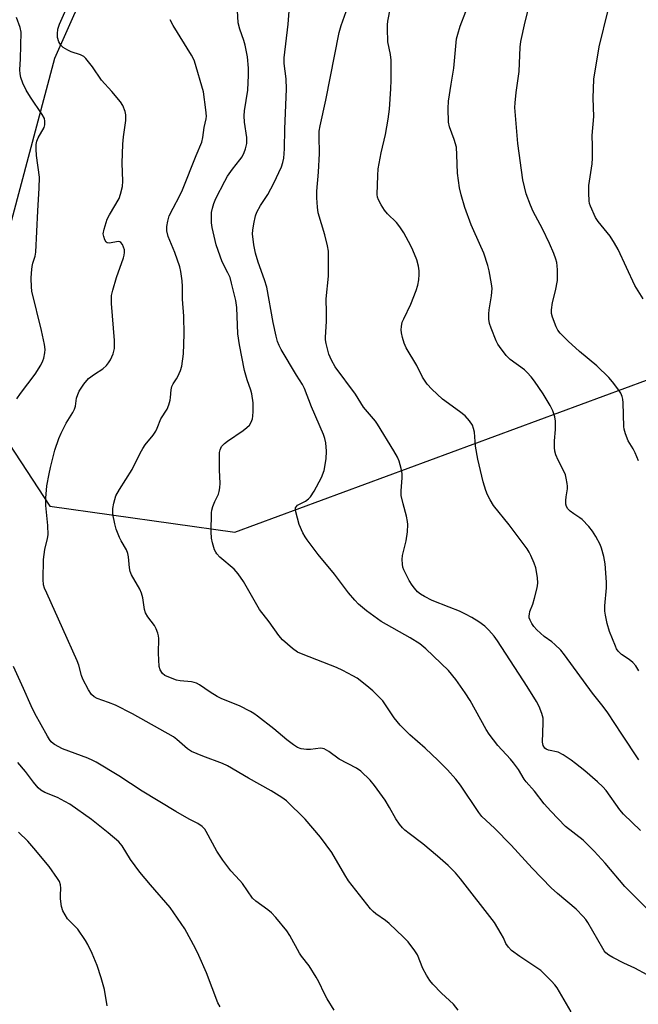
# Model space of a CAD drawing. Units: inches. Extents: x 1297764 to 1303764, y 529449 to 533449.
# Drawn here: x 1300523 to 1300714, y 531004 to 531308 of the extents above; entities that cross this region are included whole.
import ezdxf

# ---------------------------------------------------------------- set-up
doc = ezdxf.new("R2010")
doc.units = ezdxf.units.IN
doc.header["$MEASUREMENT"] = 0
doc.layers.add('NTRL-Trees', color=3, linetype='Continuous')
doc.layers.add('Undefined', color=1, linetype='Continuous')

msp = doc.modelspace()

# ---------------------------------------------------------------- linework, layer by layer
at = {"layer": 'NTRL-Trees'}
msp.add_polyline3d([(1300629.04, 531956.7, 0), (1300635.1, 531849.17, 0), (1300625.98, 531820.53, 0), (1300562.18, 531787.97, 0), (1300468.43, 531745.01, 0), (1300364.96, 531678.53, 0), (1300346.74, 531623.84, 0), (1300363.66, 531552.23, 0), (1300389.7, 531523.58, 0), (1300423.56, 531520.98, 0), (1300541.25, 531558.87, 0), (1300621.48, 531573.06, 0), (1300681.37, 531563.95, 0), (1300712.49, 531531.48, 0), (1300716.81, 531494.91, 0), (1300672.03, 531443.97, 0), (1300652.73, 531416.81, 0), (1300609.26, 531374.29, 0), (1300553.55, 531340.69, 0), (1300533.75, 531296.09, 0), (1300507.17, 531196.33, 0), (1300532.34, 531157.92, 0), (1300589.3, 531149.97, 0), (1300736.28, 531204.22, 0)], dxfattribs=at)
at = {"layer": 'Undefined'}
for points, elevation in [([(1300716.49, 531013.36), (1300712.63, 531015.45), (1300709.24, 531016.95), (1300705.85, 531018.69), (1300704.61, 531019.45), (1300703.78, 531020.17), (1300703.24, 531020.8), (1300702.77, 531021.5), (1300698.18, 531029.55), (1300697.52, 531030.5), (1300696.78, 531031.38), (1300694.61, 531033.63), (1300688.87, 531038.48), (1300686.91, 531040.27), (1300681, 531046.29), (1300674.5, 531053.35), (1300669.44, 531058.63), (1300665.47, 531062.26), (1300664.56, 531063.42), (1300658.9, 531071.87), (1300657.48, 531073.78), (1300654.9, 531076.6), (1300652.06, 531079.49), (1300647.99, 531083.27), (1300643.3, 531087.4), (1300640.33, 531090.36), (1300638.45, 531092.68), (1300634.93, 531097.9), (1300633.77, 531099.19), (1300631.92, 531101.04), (1300630.08, 531102.56), (1300627.05, 531104.86), (1300625.77, 531105.62), (1300622.61, 531107.31), (1300620.73, 531108.18), (1300610.41, 531112.17), (1300608.69, 531112.96), (1300607.12, 531114.06), (1300604.07, 531116.72), (1300602.96, 531118.02), (1300599.92, 531122.26), (1300597, 531126.13), (1300592.01, 531134.68), (1300590.38, 531137.03), (1300589.09, 531138.49), (1300584.76, 531142.24), (1300583.75, 531143.28), (1300583.44, 531143.74), (1300583.11, 531144.5), (1300582.43, 531146.65), (1300582.17, 531148.04), (1300582.05, 531150.07), (1300582.19, 531155.87), (1300582.3, 531156.72), (1300582.61, 531157.8), (1300583.21, 531159.39), (1300584.26, 531161.61), (1300584.53, 531162.44), (1300584.77, 531163.58), (1300584.83, 531165.03), (1300584.64, 531169.11), (1300584.58, 531173.13), (1300584.65, 531174.55), (1300584.82, 531175.36), (1300585.27, 531176.34), (1300586.11, 531177.29), (1300587.04, 531177.99), (1300591.92, 531181.28), (1300593.03, 531182.17), (1300593.83, 531182.96), (1300594.4, 531183.87), (1300594.77, 531184.89), (1300594.93, 531185.72), (1300595.03, 531187.18), (1300595.04, 531189.81), (1300594.59, 531192.65), (1300594.3, 531193.74), (1300593.14, 531196.93), (1300592.3, 531199.8), (1300590.75, 531207.71), (1300590.3, 531211.09), (1300589.92, 531219.24), (1300589.61, 531221.38), (1300588.33, 531226.77), (1300587.86, 531228.44), (1300587.19, 531229.95), (1300585.46, 531233.29), (1300583.55, 531238.6), (1300582.36, 531243.96), (1300582.19, 531245.4), (1300582.12, 531247.15), (1300582.19, 531248.57), (1300582.42, 531249.91), (1300582.86, 531251.29), (1300583.52, 531252.81), (1300586.26, 531258.24), (1300587.11, 531259.76), (1300588.62, 531261.92), (1300590.92, 531264.81), (1300591.56, 531265.76), (1300592.23, 531267.07), (1300592.67, 531268.16), (1300593.02, 531269.8), (1300593.01, 531271.72), (1300592.3, 531276.44), (1300592.2, 531278.39), (1300592.36, 531279.94), (1300593.39, 531286.26), (1300593.58, 531290.95), (1300593.52, 531293.02), (1300593.2, 531296.56), (1300592.54, 531300.2), (1300592.15, 531301.58), (1300590.88, 531305.12), (1300590.42, 531307.05), (1300589.85, 531316.57)], 422), ([(1300658.17, 531002.47), (1300656.76, 531004.32), (1300653.1, 531007.73), (1300650.38, 531010.49), (1300649.43, 531011.61), (1300648.39, 531013.32), (1300647.3, 531015.34), (1300645.66, 531019.6), (1300644.88, 531020.8), (1300642.75, 531023.56), (1300641.38, 531025.05), (1300636.96, 531029.2), (1300635.83, 531030.1), (1300632.8, 531032.25), (1300632, 531032.94), (1300631.22, 531033.74), (1300624.39, 531042.4), (1300623.25, 531044.24), (1300619.28, 531051.09), (1300615.78, 531055.81), (1300611.05, 531061.4), (1300605.32, 531067.08), (1300603.87, 531068.12), (1300600.57, 531070.18), (1300593.54, 531074.09), (1300587.05, 531077.9), (1300585.5, 531078.6), (1300579.44, 531080.8), (1300575.96, 531082.24), (1300574.76, 531083.09), (1300571.51, 531085.98), (1300570.39, 531086.82), (1300557.83, 531093.87), (1300552.56, 531096.58), (1300550.43, 531097.41), (1300546.89, 531098.6), (1300545.97, 531099.16), (1300545.18, 531099.86), (1300544.21, 531101.25), (1300542.45, 531104.59), (1300542.07, 531105.7), (1300541.21, 531108.94), (1300540.73, 531110.24), (1300536.35, 531120.08), (1300531.33, 531131.09), (1300530.7, 531132.62), (1300530.39, 531133.67), (1300530.25, 531135.38), (1300530.39, 531141.47), (1300530.78, 531144.56), (1300531.63, 531148), (1300531.77, 531149.16), (1300531.66, 531152.04), (1300531.05, 531158.11), (1300531.08, 531160.44), (1300531.42, 531164.22), (1300532.05, 531167.91), (1300532.49, 531169.9), (1300533.85, 531175.25), (1300535.09, 531178.87), (1300535.78, 531180.47), (1300537.31, 531183.57), (1300539.4, 531186.81), (1300539.95, 531187.84), (1300540.21, 531188.81), (1300540.55, 531191.25), (1300540.89, 531192.37), (1300541.36, 531193.44), (1300542.8, 531195.55), (1300544.26, 531197.29), (1300546.04, 531198.69), (1300548.68, 531200.35), (1300549.79, 531201.33), (1300550.44, 531202.18), (1300551.01, 531203.09), (1300551.81, 531204.9), (1300552.06, 531205.72), (1300552.21, 531206.54), (1300552.28, 531209.02), (1300551.29, 531220.46), (1300551.35, 531222.96), (1300551.72, 531224.63), (1300552.9, 531228.49), (1300555.03, 531234.52), (1300555.23, 531235.36), (1300555.3, 531236.2), (1300555.28, 531237.04), (1300555.06, 531237.86), (1300554.7, 531238.62), (1300554.23, 531239.26), (1300553.85, 531239.53), (1300553.4, 531239.6), (1300550.72, 531239.07), (1300550.02, 531239.15), (1300549.68, 531239.44), (1300549.3, 531240.11), (1300548.92, 531241.18), (1300548.79, 531242.01), (1300549.02, 531243.41), (1300550.03, 531246.46), (1300550.69, 531247.77), (1300553.64, 531252.87), (1300554.12, 531254.24), (1300554.66, 531256.51), (1300554.78, 531258.25), (1300554.63, 531263.8), (1300554.81, 531269.59), (1300554.97, 531271.88), (1300555.71, 531276.97), (1300555.71, 531278.62), (1300555.5, 531279.69), (1300554.84, 531281.51), (1300554.1, 531282.71), (1300551.47, 531285.84), (1300548.28, 531289.34), (1300545.49, 531293.43), (1300543.36, 531296.07), (1300542.75, 531296.61), (1300541.81, 531297.13), (1300538.89, 531298.14), (1300537.86, 531298.58), (1300536.45, 531299.45), (1300535.66, 531300.18), (1300535.11, 531301.15), (1300534.68, 531302.51), (1300534.62, 531303.65), (1300534.8, 531305.08), (1300535.29, 531306.67), (1300537.3, 531311.25)], 418), ([(1300716.98, 531033.24), (1300712.83, 531037.32), (1300709.63, 531040.59), (1300703.5, 531047.86), (1300700.18, 531051.56), (1300696.74, 531054.88), (1300691.29, 531059.19), (1300686.76, 531063.83), (1300684.77, 531066.15), (1300681.73, 531070.03), (1300679.19, 531072.9), (1300678.53, 531073.78), (1300676.78, 531076.69), (1300675.31, 531078.79), (1300674.38, 531079.88), (1300670.43, 531084.08), (1300667.78, 531087.62), (1300666.81, 531089.11), (1300661.86, 531097.97), (1300660.39, 531100.39), (1300657.47, 531104.45), (1300655.24, 531107.24), (1300648.21, 531113.98), (1300646.43, 531115.47), (1300643.44, 531117.31), (1300634.47, 531122.33), (1300629.91, 531125.63), (1300627.51, 531127.68), (1300626.31, 531128.97), (1300624.4, 531131.22), (1300620.03, 531136.99), (1300615.09, 531143.07), (1300611.64, 531147.52), (1300610.99, 531148.48), (1300610.33, 531149.71), (1300609.17, 531152.27), (1300608.17, 531156.16), (1300608.06, 531156.96), (1300608.1, 531157.46), (1300608.31, 531157.9), (1300608.67, 531158.23), (1300611.17, 531159.49), (1300612.11, 531160.19), (1300612.72, 531160.8), (1300613.84, 531162.55), (1300616.1, 531166.77), (1300616.88, 531168.96), (1300617.54, 531172.56), (1300617.59, 531174.88), (1300617.43, 531177.48), (1300617.11, 531178.78), (1300616.67, 531180.06), (1300613.01, 531188.57), (1300610.86, 531194.21), (1300610.16, 531195.5), (1300608.34, 531198.41), (1300603.62, 531206.29), (1300602.99, 531207.51), (1300602.49, 531208.76), (1300602.04, 531210.39), (1300601.18, 531214.64), (1300599.23, 531225.52), (1300598.53, 531227.76), (1300596.55, 531233.23), (1300595.76, 531236.03), (1300595.22, 531238.55), (1300594.83, 531241.92), (1300594.91, 531243.05), (1300595.24, 531245.03), (1300595.75, 531247.56), (1300596.1, 531248.64), (1300597.27, 531250.72), (1300599.47, 531254.07), (1300601.37, 531257.58), (1300603.7, 531262.58), (1300604.16, 531263.92), (1300604.48, 531265.3), (1300604.66, 531268.21), (1300604.73, 531274.36), (1300605.31, 531286.62), (1300605.13, 531289.81), (1300604.54, 531294.5), (1300604.51, 531296.25), (1300605.75, 531306.59), (1300606.16, 531312)], 424), ([(1300714.44, 531057.94), (1300709.17, 531062.93), (1300708.1, 531064.26), (1300703.83, 531070.29), (1300702.85, 531071.37), (1300701.2, 531072.95), (1300697.28, 531076.29), (1300694.41, 531078.59), (1300693.03, 531079.61), (1300690.59, 531081.24), (1300689.06, 531082.06), (1300686.01, 531082.68), (1300685.29, 531082.99), (1300684.9, 531083.29), (1300684.41, 531084.09), (1300684.2, 531085.12), (1300684.46, 531091.07), (1300684.41, 531092.54), (1300684.03, 531093.95), (1300683.19, 531096.14), (1300682.34, 531097.7), (1300679.5, 531102.28), (1300670.29, 531116.42), (1300669.28, 531117.85), (1300667.64, 531119.75), (1300666.43, 531120.92), (1300664.61, 531122.26), (1300662.44, 531123.57), (1300660.5, 531124.64), (1300658.59, 531125.52), (1300655.44, 531126.84), (1300650.16, 531128.87), (1300647.82, 531130.06), (1300646.56, 531130.79), (1300645.66, 531131.51), (1300644.69, 531132.61), (1300644.01, 531133.56), (1300643.14, 531135.06), (1300641.41, 531138.36), (1300641.13, 531139.15), (1300641, 531140.02), (1300640.97, 531141.5), (1300641.04, 531142.69), (1300641.2, 531143.56), (1300642.21, 531147.23), (1300642.54, 531150.05), (1300642.67, 531152.31), (1300642.59, 531153.18), (1300642.28, 531154.88), (1300641.23, 531158.66), (1300640.67, 531161.23), (1300640.63, 531162.67), (1300640.91, 531166.71), (1300640.93, 531168.08), (1300640.68, 531169.62), (1300640.04, 531171.81), (1300639.48, 531173.09), (1300638.38, 531175.04), (1300633.33, 531183.21), (1300632.69, 531184.13), (1300629.03, 531188.52), (1300626.52, 531192.46), (1300620.3, 531200.97), (1300619.14, 531202.97), (1300618.34, 531204.81), (1300617.53, 531208.12), (1300617.34, 531209.23), (1300617.3, 531210.08), (1300617.63, 531214.95), (1300617.62, 531217.72), (1300617.49, 531221.87), (1300618.19, 531228.88), (1300618.2, 531236.59), (1300617.91, 531238.29), (1300617.1, 531241.63), (1300615.07, 531248.43), (1300614.85, 531250.17), (1300614.62, 531253.09), (1300614.64, 531255.13), (1300615.13, 531260.95), (1300615.46, 531266.69), (1300615.35, 531272.1), (1300615.39, 531273.61), (1300615.64, 531275.28), (1300617.38, 531283.16), (1300621.49, 531304.04), (1300622.11, 531306.22), (1300624.14, 531312.03)], 426), ([(1300713.91, 531079.74), (1300708.66, 531087.59), (1300704.38, 531094.25), (1300702.94, 531096.2), (1300699.64, 531100.31), (1300691.02, 531112.11), (1300689.88, 531113.49), (1300687.97, 531115.32), (1300687.07, 531116.08), (1300684.73, 531117.74), (1300682.45, 531119.77), (1300681.49, 531120.81), (1300680.88, 531121.77), (1300680.39, 531122.78), (1300680.14, 531123.56), (1300680.09, 531124.09), (1300680.15, 531124.64), (1300680.35, 531125.47), (1300681.2, 531127.69), (1300681.79, 531129.56), (1300682.53, 531132.76), (1300682.77, 531134.22), (1300682.7, 531135.92), (1300682.14, 531138.98), (1300681.64, 531140.34), (1300680.58, 531142.75), (1300680.06, 531143.8), (1300679.43, 531144.81), (1300673.89, 531152.16), (1300669.14, 531158.18), (1300668.02, 531159.9), (1300667.2, 531161.45), (1300666.72, 531162.78), (1300665.94, 531165.49), (1300664.27, 531172.47), (1300663.59, 531176.5), (1300663.22, 531180.8), (1300662.97, 531181.87), (1300662.58, 531182.9), (1300661.7, 531184.31), (1300660.38, 531185.79), (1300658.61, 531187.19), (1300653.39, 531190.99), (1300650.13, 531194.06), (1300648.69, 531195.57), (1300647.23, 531197.79), (1300645.42, 531201.32), (1300642.22, 531206.76), (1300641.53, 531208.26), (1300641.06, 531209.98), (1300640.74, 531211.42), (1300640.63, 531212.3), (1300640.69, 531213.36), (1300640.97, 531214.68), (1300641.41, 531215.76), (1300643.6, 531220.27), (1300645.23, 531224.44), (1300645.79, 531226.14), (1300646.04, 531227.79), (1300646.16, 531229.45), (1300646.13, 531230.58), (1300645.93, 531232), (1300645.45, 531233.95), (1300644.24, 531236.93), (1300643.62, 531238.26), (1300641.47, 531242.3), (1300640.24, 531244.17), (1300639.22, 531245.5), (1300636.44, 531248.15), (1300635.51, 531249.25), (1300634.45, 531250.95), (1300633.63, 531252.45), (1300633.34, 531253.23), (1300633.23, 531254.08), (1300633.4, 531259.99), (1300633.55, 531262.05), (1300634.5, 531266.95), (1300635.77, 531272.65), (1300636.6, 531277.35), (1300637, 531280.44), (1300637.48, 531286.65), (1300637.59, 531289.32), (1300637.52, 531295.53), (1300637.29, 531297.28), (1300636.53, 531301.22), (1300636.38, 531305.28), (1300636.4, 531306.44), (1300636.53, 531307.58), (1300637.34, 531311.74)], 428), ([(1300713.91, 531107.21), (1300712.99, 531108.72), (1300712.04, 531109.75), (1300710.97, 531110.65), (1300708.52, 531112.22), (1300707.53, 531113.22), (1300707.06, 531113.94), (1300706.68, 531114.74), (1300704.89, 531119.33), (1300704.15, 531121.79), (1300703.61, 531124.37), (1300703.44, 531125.52), (1300703.45, 531127.19), (1300703.92, 531132.77), (1300703.99, 531134.54), (1300703.53, 531140.12), (1300703.08, 531142.44), (1300702.36, 531145.01), (1300701.96, 531146.1), (1300700.64, 531148.6), (1300699.61, 531150.29), (1300698.46, 531151.66), (1300696.41, 531153.81), (1300695.74, 531154.37), (1300693.86, 531155.58), (1300692.74, 531156.42), (1300691.97, 531157.17), (1300691.59, 531157.84), (1300691.44, 531158.61), (1300691.41, 531159.71), (1300691.5, 531160.82), (1300691.91, 531163.29), (1300691.94, 531164.11), (1300691.86, 531164.94), (1300691.55, 531166.6), (1300691.25, 531167.67), (1300690.77, 531168.75), (1300688.99, 531172.16), (1300688.35, 531173.77), (1300688.04, 531174.88), (1300687.92, 531176.05), (1300687.91, 531178.11), (1300688.21, 531181.61), (1300688.25, 531184.16), (1300688.02, 531185.53), (1300687.38, 531187.39), (1300686.57, 531188.96), (1300684.42, 531192.56), (1300681.78, 531196.49), (1300680.7, 531197.9), (1300679.52, 531199.23), (1300678.69, 531200), (1300674.21, 531203.16), (1300673.05, 531204.43), (1300670.91, 531207.16), (1300670.44, 531207.88), (1300669.92, 531208.95), (1300668.36, 531212.85), (1300667.9, 531214.26), (1300667.69, 531215.64), (1300667.63, 531217.32), (1300667.77, 531218.49), (1300668.52, 531222.88), (1300668.66, 531225.14), (1300668.51, 531226.56), (1300667.79, 531230.55), (1300667.38, 531232.22), (1300666.12, 531236.04), (1300663.04, 531242.85), (1300662.25, 531244.77), (1300660.24, 531250.05), (1300659.09, 531253.94), (1300658.58, 531256.18), (1300657.95, 531260.72), (1300657.82, 531266.31), (1300657.65, 531268.65), (1300657.02, 531271.1), (1300655.57, 531274.92), (1300655.22, 531276.44), (1300655.13, 531280.57), (1300655.19, 531282.92), (1300656.02, 531288.13), (1300656.9, 531293.07), (1300657.54, 531301.01), (1300657.71, 531302.15), (1300658.07, 531303.55), (1300658.85, 531306.04), (1300660.59, 531310.51)], 430), ([(1300713.77, 531171.94), (1300712.77, 531174.36), (1300712.12, 531175.65), (1300710.58, 531178.14), (1300709.78, 531180.28), (1300709.39, 531181.66), (1300709.24, 531182.51), (1300709.11, 531189.79), (1300709, 531190.95), (1300708.8, 531191.76), (1300708.38, 531192.79), (1300707.77, 531193.76), (1300705.77, 531196.32), (1300704.62, 531197.64), (1300700.94, 531201.23), (1300695.57, 531205.71), (1300692.09, 531208.84), (1300689.66, 531211.31), (1300688.98, 531212.23), (1300688.42, 531213.25), (1300687.25, 531216.3), (1300687.02, 531217.42), (1300686.94, 531218.54), (1300687.26, 531220.76), (1300688.25, 531224.4), (1300688.8, 531227.58), (1300688.86, 531228.77), (1300688.83, 531230.86), (1300688.75, 531232.06), (1300688.58, 531233.07), (1300688.3, 531234.1), (1300687.65, 531235.94), (1300686.39, 531238.99), (1300684.19, 531243.51), (1300681.37, 531248.9), (1300680.55, 531250.77), (1300679.19, 531254.31), (1300678.18, 531258.63), (1300676.64, 531269.86), (1300675.67, 531280.89), (1300675.74, 531282.35), (1300676.08, 531285.56), (1300676.98, 531291.99), (1300677.37, 531299.54), (1300677.54, 531301.3), (1300678.83, 531307.39), (1300679.77, 531310.99)], 432), ([(1300715.26, 531221.88), (1300712.72, 531226.01), (1300707.49, 531237.08), (1300706.39, 531239.12), (1300705.03, 531241.25), (1300701.4, 531245.78), (1300700.58, 531246.99), (1300699.02, 531250.48), (1300698.74, 531251.31), (1300698.58, 531252.16), (1300698.48, 531254.51), (1300698.51, 531256.87), (1300699.49, 531263.58), (1300699.65, 531265.33), (1300699.66, 531269.08), (1300699.56, 531272.32), (1300700.07, 531278.13), (1300699.83, 531283.81), (1300700.02, 531289.68), (1300701.7, 531299.67), (1300704.47, 531310.99)], 434), ([(1300522.1, 531191.02), (1300523.24, 531192.7), (1300527.81, 531198.71), (1300529.48, 531201.48), (1300530.14, 531202.78), (1300530.41, 531203.58), (1300530.74, 531205.22), (1300530.82, 531206.32), (1300530.63, 531207.78), (1300529.7, 531212.16), (1300526.79, 531224.23), (1300526.62, 531225.64), (1300526.52, 531228.18), (1300526.61, 531229.88), (1300526.86, 531231.86), (1300527.11, 531232.94), (1300527.76, 531235.05), (1300527.98, 531236.33), (1300528.61, 531249.06), (1300529.04, 531256.01), (1300529.08, 531259.41), (1300528.21, 531266.09), (1300528.06, 531268.11), (1300528.1, 531269.56), (1300528.3, 531270.53), (1300528.73, 531271.6), (1300530.56, 531274.75), (1300530.77, 531275.56), (1300530.8, 531276.7), (1300530.63, 531277.52), (1300529.97, 531278.8), (1300526.37, 531284.09), (1300524.97, 531286.31), (1300523.95, 531288.47), (1300523.34, 531290.14), (1300523.15, 531291.31), (1300523.08, 531292.5), (1300523.24, 531295.91), (1300523.43, 531304.2), (1300523.18, 531305.59), (1300522.04, 531308.69)], 416), ([(1300693, 531001.98), (1300688.7, 531009.39), (1300688.03, 531010.34), (1300687.03, 531011.43), (1300683.67, 531014.73), (1300682.45, 531015.59), (1300677.19, 531019), (1300674.7, 531020.94), (1300673.69, 531021.91), (1300672.95, 531023.06), (1300672.17, 531024.77), (1300671.49, 531026.05), (1300669.38, 531029.54), (1300658.9, 531043), (1300657.37, 531044.81), (1300655.13, 531047.14), (1300651.87, 531050.03), (1300647.35, 531053.83), (1300643.07, 531056.94), (1300641.78, 531057.97), (1300640.99, 531058.74), (1300640.12, 531059.85), (1300638.99, 531061.47), (1300637.05, 531065.04), (1300635.71, 531067.22), (1300632.4, 531071.84), (1300631.1, 531073.43), (1300628.22, 531076.17), (1300626.84, 531077.11), (1300621.54, 531079.92), (1300618.32, 531082.29), (1300616.86, 531083.11), (1300616.34, 531083.24), (1300615.79, 531083.26), (1300612.65, 531082.92), (1300611.49, 531082.89), (1300609.75, 531083.15), (1300608.67, 531083.53), (1300607.47, 531084.3), (1300605.39, 531085.86), (1300601.42, 531089.28), (1300596.29, 531093.22), (1300595.17, 531094.04), (1300594.16, 531094.64), (1300590.75, 531096.39), (1300585.35, 531098.56), (1300583.86, 531099.26), (1300581.74, 531100.54), (1300578.47, 531102.84), (1300577.54, 531103.33), (1300576.81, 531103.58), (1300576.03, 531103.73), (1300572.49, 531104.06), (1300571.4, 531104.29), (1300568.46, 531105.37), (1300567.72, 531105.76), (1300567.09, 531106.29), (1300566.32, 531107.44), (1300566.03, 531108.53), (1300565.83, 531112.65), (1300565.89, 531117.1), (1300565.82, 531117.98), (1300565.61, 531118.79), (1300565.11, 531120.12), (1300564.6, 531121.13), (1300562.53, 531123.81), (1300561.83, 531125.06), (1300561.54, 531126.06), (1300560.94, 531129.67), (1300560.59, 531131.07), (1300560.01, 531132.36), (1300557.5, 531136.81), (1300557.06, 531137.81), (1300556.86, 531138.9), (1300556.6, 531142.3), (1300556.39, 531143.39), (1300555.92, 531144.44), (1300554.28, 531147.23), (1300553.76, 531148.25), (1300552.73, 531150.84), (1300552.31, 531152.47), (1300551.77, 531155.53), (1300551.69, 531157.19), (1300552, 531158.91), (1300552.7, 531161.15), (1300553.79, 531163.11), (1300557.66, 531169.31), (1300560.18, 531174.27), (1300560.99, 531175.71), (1300561.75, 531176.85), (1300564.14, 531179.9), (1300564.96, 531181.1), (1300565.43, 531182.04), (1300566.56, 531184.87), (1300568.48, 531187.92), (1300569.02, 531189.24), (1300569.42, 531190.61), (1300569.55, 531191.48), (1300569.7, 531193.87), (1300569.9, 531194.87), (1300570.32, 531195.73), (1300571.36, 531197.26), (1300571.77, 531198), (1300572.58, 531199.82), (1300573.02, 531201.16), (1300573.53, 531204.9), (1300573.77, 531210.97), (1300573.6, 531216.53), (1300573.26, 531221.83), (1300573.2, 531225.69), (1300573.07, 531227.44), (1300572.72, 531230.31), (1300572.43, 531231.74), (1300570.8, 531236.24), (1300568.78, 531241.18), (1300568.43, 531242.86), (1300568.39, 531244.26), (1300568.67, 531245.89), (1300569.15, 531247.49), (1300570.29, 531249.86), (1300572.26, 531253.56), (1300573.22, 531255.58), (1300577.39, 531266.1), (1300579.12, 531270.19), (1300579.51, 531271.68), (1300579.92, 531274.76), (1300580.47, 531277.39), (1300580.58, 531278.23), (1300580.44, 531280.26), (1300579.65, 531285.79), (1300576.9, 531295.19), (1300576.5, 531296.17), (1300576.03, 531297.05), (1300570.38, 531306.22), (1300569.39, 531308.02)], 420), ([(1300619.93, 531002.48), (1300617.85, 531006.01), (1300617.02, 531007.55), (1300615.26, 531011.18), (1300614.41, 531012.69), (1300612.25, 531016.12), (1300609.92, 531019.12), (1300609.26, 531020.09), (1300606.3, 531025.52), (1300605.39, 531026.97), (1300602.01, 531031.04), (1300600.62, 531032.54), (1300599.57, 531033.39), (1300595.85, 531036.09), (1300594.8, 531037.07), (1300591.68, 531041.61), (1300590.93, 531042.49), (1300588.08, 531045.43), (1300585.63, 531048.8), (1300583.82, 531051.53), (1300580.55, 531057.57), (1300580.06, 531058.29), (1300579.29, 531059.12), (1300577.94, 531060.05), (1300575.25, 531061.45), (1300571.19, 531063.74), (1300560.74, 531070.04), (1300553.62, 531074.76), (1300546.64, 531079.02), (1300545.6, 531079.54), (1300543.99, 531080.2), (1300536.26, 531083.12), (1300533.74, 531084.39), (1300533.29, 531084.7), (1300532.67, 531085.29), (1300532.16, 531085.98), (1300531.59, 531086.96), (1300527.71, 531093.96), (1300526.53, 531096.32), (1300524.2, 531101.66), (1300521.06, 531108.53)], 416), ([(1300584.82, 531003.54), (1300584.15, 531004.75), (1300580.6, 531013.96), (1300578.25, 531019.39), (1300577.2, 531021.52), (1300573.98, 531027.53), (1300569.44, 531034.2), (1300563.37, 531041.17), (1300560.08, 531045.09), (1300557.2, 531048.97), (1300554.62, 531053.19), (1300553.6, 531054.39), (1300550.34, 531057.15), (1300545.12, 531061.27), (1300538.43, 531065.99), (1300536.93, 531066.88), (1300534.62, 531068.09), (1300530.76, 531069.61), (1300529.55, 531070.3), (1300528.73, 531071.07), (1300527.24, 531072.77), (1300524.78, 531076.14), (1300522.42, 531078.84)], 414), ([(1300550, 531003.8), (1300549.21, 531008.91), (1300548.18, 531012.47), (1300546.93, 531016.26), (1300545.39, 531019.93), (1300544.03, 531022.73), (1300543.34, 531023.96), (1300540.92, 531027.46), (1300537.8, 531030.68), (1300537.01, 531031.85), (1300536.35, 531033.1), (1300535.93, 531034.46), (1300535.62, 531036.81), (1300535.56, 531037.98), (1300535.68, 531040.13), (1300535.59, 531041.15), (1300535.3, 531042.15), (1300534.7, 531043.15), (1300532.08, 531046.77), (1300527.33, 531052.49), (1300525.48, 531054.59), (1300522.62, 531057.36)], 412)]:
    msp.add_lwpolyline(points, dxfattribs=dict(at, elevation=elevation))

doc.saveas('drawing.dxf')
